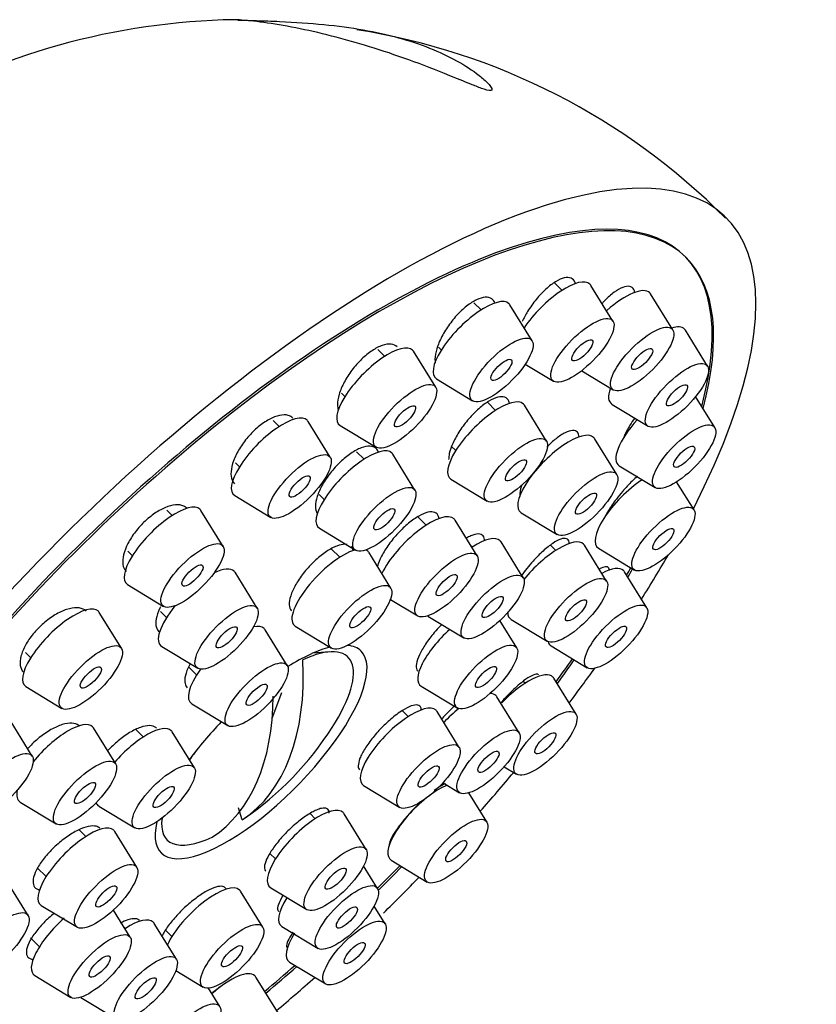
# Model space of a CAD drawing. Units: millimetres. Extents: x -284 to 1102, y -370 to 1165.
# Drawn here: x 1073 to 1102, y 81 to 116 of the extents above; entities that cross this region are included whole.
import ezdxf

# ---------------------------------------------------------------- set-up
doc = ezdxf.new("R2010")
doc.units = ezdxf.units.MM
for name, color, linetype in [('16184', 7, 'Continuous'), ('16425', 7, 'Continuous'), ('4480', 7, 'Continuous'), ('8033', 7, 'Continuous'), ('Défaut', 7, 'Continuous')]:
    doc.layers.add(name, color=color, linetype=linetype)

# ---------------------------------------------------------------- blocks, each defined once
blk = doc.blocks.new('SE1')
at = {"layer": '16184', "color": 7, "linetype": 'Continuous'}
for p, q in [((1092.552, 106.162), (1092.282, 106.43)), ((1094.354, 105.073), (1093.57, 106.341)), ((1096.471, 104.766), (1095.686, 106.035)), ((1089.691, 105.471), (1089.433, 105.727)), ((1091.493, 104.382), (1090.708, 105.65)), ((1097.699, 103.483), (1096.914, 104.752)), ((1088.182, 104.15), (1088.283, 104.051)), ((1086.28, 103.83), (1086.04, 104.067)), ((1088.082, 102.74), (1087.298, 104.009)), ((1091.252, 103.554), (1092.249, 102.949)), ((1093.246, 103.322), (1094.366, 102.643)), ((1088.113, 103.031), (1089.388, 102.258)), ((1084.754, 102.526), (1084.872, 102.409)), ((1097.954, 101.311), (1097.276, 102.408)), ((1090.201, 101.921), (1089.914, 102.206)), ((1092.003, 100.832), (1091.219, 102.1)), ((1094.319, 102.133), (1095.594, 101.36)), ((1082.552, 101.35), (1082.335, 101.565)), ((1084.354, 100.26), (1083.57, 101.529)), ((1084.702, 101.39), (1085.978, 100.617)), ((1088.635, 100.658), (1088.793, 100.501)), ((1094.485, 99.653), (1093.701, 100.921)), ((1085.548, 100.191), (1085.283, 100.453)), ((1087.35, 99.101), (1086.565, 100.37)), ((1081.004, 100.068), (1081.144, 99.929)), ((1094.575, 99.961), (1095.85, 99.188)), ((1088.623, 99.482), (1089.899, 98.709)), ((1097.22, 98.398), (1096.606, 99.39)), ((1080.974, 98.91), (1082.25, 98.137)), ((1083.96, 98.948), (1084.14, 98.77)), ((1078.761, 98.2), (1078.569, 98.391)), ((1080.563, 97.111), (1079.779, 98.379)), ((1091.105, 98.302), (1092.38, 97.529)), ((1087.749, 97.862), (1087.432, 98.177)), ((1089.551, 96.772), (1088.767, 98.041)), ((1083.97, 97.751), (1085.245, 96.978)), ((1089.379, 97.087), (1089.321, 97.144)), ((1091.181, 95.998), (1090.396, 97.266)), ((1092.328, 96.969), (1092.142, 97.153)), ((1094.13, 95.879), (1093.345, 97.148)), ((1077.189, 96.943), (1077.354, 96.78)), ((1084.694, 96.726), (1084.39, 97.028)), ((1086.496, 95.636), (1085.712, 96.905)), ((1093.84, 97.047), (1095.116, 96.274)), ((1081.771, 94.924), (1080.987, 96.193)), ((1095.546, 94.942), (1094.762, 96.21)), ((1077.184, 95.76), (1078.459, 94.987)), ((1086.48, 95.235), (1087.447, 94.649)), ((1076.968, 93.506), (1076.184, 94.775)), ((1078.349, 94.804), (1078.561, 94.593)), ((1087.801, 94.648), (1089.076, 93.875)), ((1090.948, 93.521), (1090.352, 94.485)), ((1090.75, 94.529), (1092.025, 93.756)), ((1082.834, 92.894), (1082.05, 94.162)), ((1083.116, 94.286), (1084.392, 93.513)), ((1073.568, 93.364), (1073.758, 93.175)), ((1078.391, 93.574), (1079.667, 92.801)), ((1092.166, 93.591), (1093.442, 92.818)), ((1079.35, 92.834), (1079.624, 92.563)), ((1091.245, 92.268), (1091.176, 92.336)), ((1093.047, 91.179), (1092.262, 92.447)), ((1073.588, 92.156), (1074.864, 91.383)), ((1087.568, 92.171), (1088.843, 91.397)), ((1091.033, 90.523), (1090.249, 91.792)), ((1079.454, 91.544), (1080.729, 90.771)), ((1087.113, 91.094), (1086.904, 91.301)), ((1088.915, 90.004), (1088.13, 91.273)), ((1073.813, 89.693), (1073.029, 90.961)), ((1076.763, 89.42), (1075.978, 90.689)), ((1077.744, 90.37), (1077.48, 90.632)), ((1079.546, 89.28), (1078.761, 90.549)), ((1090.504, 89.321), (1090.942, 89.055)), ((1085.535, 88.654), (1086.81, 87.881)), ((1088.344, 88.754), (1088.929, 88.4)), ((1089.892, 87.365), (1089.255, 88.395)), ((1073.383, 88.07), (1074.658, 87.297)), ((1076.166, 87.93), (1077.441, 87.157)), ((1083.824, 87.48), (1083.64, 87.663)), ((1085.626, 86.391), (1084.842, 87.659)), ((1075.711, 86.854), (1075.463, 87.099)), ((1077.513, 85.764), (1076.728, 87.033)), ((1082.218, 86.256), (1082.416, 86.06)), ((1086.512, 86.015), (1087.787, 85.242)), ((1073.991, 85.742), (1074.303, 85.433)), ((1086.025, 85.019), (1085.533, 85.814)), ((1073.666, 84.064), (1072.881, 85.333)), ((1082.246, 85.041), (1083.522, 84.268)), ((1081.964, 83.649), (1081.18, 84.917)), ((1082.793, 84.709), (1082.815, 84.688)), ((1074.133, 84.414), (1075.408, 83.641)), ((1086.296, 83.761), (1085.905, 84.392)), ((1077.28, 83.287), (1076.683, 84.251)), ((1077.107, 83.602), (1077.049, 83.659)), ((1078.909, 82.513), (1078.124, 83.781)), ((1082.645, 83.669), (1083.92, 82.896)), ((1073.75, 83.273), (1074.07, 82.956)), ((1078.53, 83.539), (1078.754, 83.318)), ((1082.916, 82.41), (1084.192, 81.637)), ((1073.9, 81.937), (1075.175, 81.164)), ((1078.893, 82.112), (1079.86, 81.525)), ((1082.505, 80.611), (1081.721, 81.88)), ((1080.446, 80.842), (1080.044, 81.492)), ((1075.529, 81.162), (1076.804, 80.389))]:
    blk.add_line(p, q, dxfattribs=at)
for centre, start_param, end_param in [((1092.234, 105.07), 0, 2.068971), ((1092.234, 105.07), 6.199501, 6.283185), ((1094.35, 104.763), 0, 1.387446), ((1089.372, 104.379), 0, 3.225277), ((1094.35, 104.763), 6.199501, 6.283185), ((1089.372, 104.379), 6.199501, 6.283185), ((1095.578, 103.48), 0, 0.567821), ((1095.578, 103.48), 6.199501, 6.283185), ((1085.962, 102.737), 0, 3.225277), ((1085.962, 102.737), 6.199501, 6.283185), ((1095.578, 103.48), 2.494692, 3.225277), ((1089.883, 100.829), 0, 3.225277), ((1089.883, 100.829), 6.199501, 6.283185), ((1082.234, 100.257), 0, 3.225277), ((1082.234, 100.257), 6.199501, 6.283185), ((1095.834, 101.308), 1.698771, 3.225277), ((1092.364, 99.65), 0, 3.225277), ((1092.364, 99.65), 6.199501, 6.283185), ((1085.229, 99.098), 0, 3.225277), ((1085.229, 99.098), 6.199501, 6.283185), ((1095.1, 98.395), 1.022057, 3.225277), ((1078.443, 97.108), 0, 3.225277), ((1078.443, 97.108), 6.199501, 6.283185), ((1087.431, 96.769), 0, 2.366963), ((1087.431, 96.769), 6.199501, 6.283185), ((1089.06, 95.995), 0, 0.999717), ((1089.06, 95.995), 6.199501, 6.283185), ((1092.009, 95.876), 0, 1.854945), ((1092.009, 95.876), 6.199501, 6.283185), ((1084.376, 95.633), 0.564203, 3.225277), ((1084.376, 95.633), 0, 0.108658), ((1084.376, 95.633), 6.199501, 6.283185), ((1079.651, 94.921), 0, 0.788045), ((1079.651, 94.921), 6.199501, 6.283185), ((1093.426, 94.939), 0, 0.83641), ((1093.426, 94.939), 6.199501, 6.283185), ((1074.848, 93.503), 0, 3.225277), ((1074.848, 93.503), 6.199501, 6.283185), ((1079.651, 94.921), 1.841714, 3.225277), ((1092.009, 95.876), 2.824337, 3.225277), ((1080.713, 92.891), 0, 0.505018), ((1080.713, 92.891), 6.199501, 6.283185), ((1088.827, 93.518), 1.411508, 3.225277), ((1093.426, 94.939), 2.943944, 3.225277), ((1080.713, 92.891), 1.991303, 3.225277), ((1090.926, 91.176), 0, 1.608232), ((1090.926, 91.176), 6.199501, 6.283185), ((1088.913, 90.52), 0, 0.313339), ((1088.913, 90.52), 6.199501, 6.283185), ((1086.794, 90.001), 0, 3.225277), ((1086.794, 90.001), 6.199501, 6.283185), ((1088.913, 90.52), 1.242432, 1.637083), ((1074.642, 89.418), 0, 1.846458), ((1074.642, 89.418), 6.199501, 6.283185), ((1077.425, 89.278), 0, 1.761166), ((1077.425, 89.278), 6.199501, 6.283185), ((1074.642, 89.418), 2.638244, 3.225277), ((1087.771, 87.362), 0.685994, 1.173882), ((1087.771, 87.362), 1.242867, 3.225277), ((1077.425, 89.278), 2.99853, 3.225277), ((1083.506, 86.388), 0, 3.225277), ((1083.506, 86.388), 6.199501, 6.283185), ((1075.392, 85.761), 0, 3.225277), ((1075.392, 85.761), 6.199501, 6.283185), ((1079.844, 83.646), 0, 2.366963), ((1079.844, 83.646), 6.199501, 6.283185), ((1083.904, 85.016), 2.141876, 3.225277), ((1075.159, 83.284), 1.391682, 3.225277), ((1076.788, 82.51), 0, 0.999717), ((1076.788, 82.51), 6.199501, 6.283185), ((1084.176, 83.758), 2.141876, 3.225277), ((1078.326, 80.839), 0.782618, 0.823106), ((1080.385, 80.608), 0, 1.389947), ((1080.385, 80.608), 6.199501, 6.283185)]:
    blk.add_ellipse(centre, major_axis=(1.302, 1.314), ratio=0.348738, start_param=start_param, end_param=end_param, dxfattribs=at)
for centre, major_axis in [((1093.271, 104.042), (1.056, 1.065)), ((1095.387, 103.735), (1.056, 1.065)), ((1090.409, 103.351), (1.056, 1.065)), ((1093.271, 104.042), (0.352, 0.355)), ((1095.387, 103.735), (0.352, 0.355)), ((1090.409, 103.351), (0.352, 0.355)), ((1096.616, 102.452), (1.056, 1.065)), ((1086.999, 101.709), (1.056, 1.065)), ((1096.616, 102.452), (0.352, 0.355)), ((1086.999, 101.709), (0.352, 0.355)), ((1096.871, 100.28), (1.056, 1.065)), ((1090.92, 99.801), (1.056, 1.065)), ((1096.871, 100.28), (0.352, 0.355)), ((1083.271, 99.229), (1.056, 1.065)), ((1090.92, 99.801), (0.352, 0.355)), ((1083.271, 99.229), (0.352, 0.355)), ((1093.402, 98.622), (1.056, 1.065)), ((1086.266, 98.07), (1.056, 1.065)), ((1093.402, 98.622), (0.352, 0.355)), ((1096.137, 97.367), (1.056, 1.065)), ((1086.266, 98.07), (0.352, 0.355)), ((1096.137, 97.367), (0.352, 0.355)), ((1079.48, 96.08), (1.056, 1.065)), ((1088.468, 95.741), (1.056, 1.065)), ((1079.48, 96.08), (0.352, 0.355)), ((1088.468, 95.741), (0.352, 0.355)), ((1090.097, 94.967), (1.056, 1.065)), ((1093.047, 94.848), (1.056, 1.065)), ((1085.413, 94.605), (1.056, 1.065)), ((1080.688, 93.894), (1.056, 1.065)), ((1090.097, 94.967), (0.352, 0.355)), ((1093.047, 94.848), (0.352, 0.355)), ((1094.463, 93.911), (1.056, 1.065)), ((1085.413, 94.605), (0.352, 0.355)), ((1080.688, 93.894), (0.352, 0.355)), ((1094.463, 93.911), (0.352, 0.355)), ((1075.885, 92.475), (1.056, 1.065)), ((1089.864, 92.49), (1.056, 1.065)), ((1081.751, 91.863), (1.056, 1.065)), ((1075.885, 92.475), (0.352, 0.355)), ((1089.864, 92.49), (0.352, 0.355)), ((1081.751, 91.863), (0.352, 0.355)), ((1091.963, 90.148), (1.056, 1.065)), ((1089.95, 89.492), (1.056, 1.065)), ((1091.963, 90.148), (0.352, 0.355)), ((1087.831, 88.973), (1.056, 1.065)), ((1072.73, 88.662), (1.056, 1.065)), ((1089.95, 89.492), (0.352, 0.355)), ((1075.679, 88.39), (1.056, 1.065)), ((1078.462, 88.25), (1.056, 1.065)), ((1087.831, 88.973), (0.352, 0.355)), ((1075.679, 88.39), (0.352, 0.355)), ((1078.462, 88.25), (0.352, 0.355)), ((1088.808, 86.334), (1.056, 1.065)), ((1088.808, 86.334), (0.352, 0.355)), ((1084.543, 85.36), (1.056, 1.065)), ((1076.429, 84.733), (1.056, 1.065)), ((1084.543, 85.36), (0.352, 0.355)), ((1076.429, 84.733), (0.352, 0.355)), ((1084.941, 83.988), (1.056, 1.065)), ((1072.583, 83.033), (1.056, 1.065)), ((1084.941, 83.988), (0.352, 0.355)), ((1085.213, 82.73), (1.056, 1.065)), ((1080.881, 82.618), (1.056, 1.065)), ((1076.196, 82.256), (1.056, 1.065)), ((1080.881, 82.618), (0.352, 0.355)), ((1085.213, 82.73), (0.352, 0.355)), ((1076.196, 82.256), (0.352, 0.355)), ((1077.826, 81.482), (1.056, 1.065)), ((1077.826, 81.482), (0.352, 0.355)), ((1079.363, 79.811), (1.056, 1.065))]:
    blk.add_ellipse(centre, major_axis=major_axis, ratio=0.348738, dxfattribs=at)
at = {"layer": '16425', "color": 7, "linetype": 'Continuous'}
for centre, major_axis, start_param, end_param in [((1080.698, 91.039), (-16.191, -16.336), 2.595059, 6.283185), ((1080.698, 91.039), (-16.191, -16.336), -4.082895, -4.067103), ((1081.906, 89.842), (3.536, 3.568), 2.615241, 6.283185), ((1081.906, 89.842), (3.536, 3.568), 0.526665, 0.977514), ((1081.906, 89.842), (3.536, 3.568), 0, 0.276966), ((1080.698, 91.039), (-16.191, -16.336), -4.3053, -4.258102), ((1081.906, 89.842), (3.536, 3.568), 1.616781, 1.976154), ((1080.698, 91.039), (-16.191, -16.336), 1.547958, 1.59728), ((1080.698, 91.039), (-16.191, -16.336), 1.310313, 1.373214)]:
    blk.add_ellipse(centre, major_axis=major_axis, ratio=0.348738, start_param=start_param, end_param=end_param, dxfattribs=at)
for points, knots in [([(1093.025, 106.398), (1093.021, 106.412), (1093.017, 106.425), (1093.012, 106.437), (1092.984, 106.512), (1092.935, 106.566), (1092.87, 106.594), (1092.806, 106.622), (1092.725, 106.625), (1092.632, 106.604), (1092.54, 106.583), (1092.435, 106.537), (1092.325, 106.471), (1092.215, 106.403), (1092.098, 106.313), (1091.982, 106.208), (1091.866, 106.102), (1091.749, 105.977), (1091.64, 105.844), (1091.53, 105.709), (1091.425, 105.563), (1091.335, 105.416), (1091.263, 105.3), (1091.198, 105.18), (1091.144, 105.065)], [0.5276338, 0.5276338, 0.5276338, 0.5276338, 0.5364989, 0.5364989, 0.5364989, 0.5901744, 0.5901744, 0.5901744, 0.6432928, 0.6432928, 0.6432928, 0.6961205, 0.6961205, 0.6961205, 0.7490465, 0.7490465, 0.7490465, 0.8024111, 0.8024111, 0.8024111, 0.8563634, 0.8563634, 0.8563634, 0.8991783, 0.8991783, 0.8991783, 0.8991783]), ([(1095.126, 106.088), (1095.119, 106.128), (1095.108, 106.163), (1095.092, 106.193), (1095.059, 106.253), (1095.007, 106.291), (1094.941, 106.304), (1094.875, 106.316), (1094.792, 106.304), (1094.699, 106.269), (1094.607, 106.234), (1094.502, 106.174), (1094.394, 106.094), (1094.285, 106.014), (1094.169, 105.912), (1094.056, 105.797), (1094.027, 105.766), (1093.997, 105.735), (1093.967, 105.703)], [0.5641802, 0.5641802, 0.5641802, 0.5641802, 0.5901744, 0.5901744, 0.5901744, 0.6432928, 0.6432928, 0.6432928, 0.6961205, 0.6961205, 0.6961205, 0.7490465, 0.7490465, 0.7490465, 0.8024111, 0.8024111, 0.8024111, 0.8164024, 0.8164024, 0.8164024, 0.8164024]), ([(1090.179, 105.716), (1090.154, 105.778), (1090.117, 105.828), (1090.068, 105.863), (1090.007, 105.906), (1089.927, 105.925), (1089.835, 105.919), (1089.743, 105.914), (1089.637, 105.883), (1089.525, 105.829), (1089.414, 105.776), (1089.294, 105.699), (1089.175, 105.604), (1089.055, 105.51), (1088.934, 105.395), (1088.82, 105.27), (1088.705, 105.144), (1088.595, 105.004), (1088.499, 104.861), (1088.401, 104.717), (1088.315, 104.566), (1088.247, 104.421), (1088.178, 104.275), (1088.126, 104.13), (1088.094, 103.999), (1088.062, 103.868), (1088.051, 103.747), (1088.061, 103.646), (1088.062, 103.632), (1088.064, 103.617), (1088.066, 103.603)], [0.4939105, 0.4939105, 0.4939105, 0.4939105, 0.5364989, 0.5364989, 0.5364989, 0.5901744, 0.5901744, 0.5901744, 0.6432928, 0.6432928, 0.6432928, 0.6961205, 0.6961205, 0.6961205, 0.7490465, 0.7490465, 0.7490465, 0.8024111, 0.8024111, 0.8024111, 0.8563634, 0.8563634, 0.8563634, 0.9107967, 0.9107967, 0.9107967, 0.9653894, 0.9653894, 0.9653894, 0.9732609, 0.9732609, 0.9732609, 0.9732609]), ([(1086.723, 104.163), (1086.667, 104.218), (1086.592, 104.252), (1086.503, 104.261), (1086.413, 104.271), (1086.306, 104.255), (1086.192, 104.216), (1086.079, 104.177), (1085.956, 104.113), (1085.832, 104.031), (1085.709, 103.949), (1085.582, 103.845), (1085.462, 103.73), (1085.342, 103.613), (1085.226, 103.482), (1085.122, 103.345), (1085.018, 103.207), (1084.924, 103.06), (1084.847, 102.916), (1084.77, 102.771), (1084.709, 102.625), (1084.669, 102.491), (1084.628, 102.355), (1084.608, 102.226), (1084.609, 102.116), (1084.61, 102.049), (1084.619, 101.987), (1084.636, 101.933)], [0.4835779, 0.4835779, 0.4835779, 0.4835779, 0.5364989, 0.5364989, 0.5364989, 0.5901744, 0.5901744, 0.5901744, 0.6432928, 0.6432928, 0.6432928, 0.6961205, 0.6961205, 0.6961205, 0.7490465, 0.7490465, 0.7490465, 0.8024111, 0.8024111, 0.8024111, 0.8563634, 0.8563634, 0.8563634, 0.9107967, 0.9107967, 0.9107967, 0.944048, 0.944048, 0.944048, 0.944048]), ([(1090.688, 102.166), (1090.683, 102.194), (1090.676, 102.219), (1090.666, 102.242), (1090.638, 102.311), (1090.589, 102.36), (1090.524, 102.384), (1090.458, 102.408), (1090.375, 102.408), (1090.28, 102.384), (1090.185, 102.36), (1090.077, 102.312), (1089.963, 102.244), (1089.85, 102.176), (1089.728, 102.085), (1089.608, 101.98), (1089.488, 101.874), (1089.367, 101.751), (1089.254, 101.62), (1089.14, 101.488), (1089.032, 101.346), (1088.939, 101.203), (1088.845, 101.061), (1088.763, 100.915), (1088.7, 100.777), (1088.636, 100.64), (1088.59, 100.507), (1088.565, 100.39), (1088.549, 100.317), (1088.541, 100.248), (1088.541, 100.187)], [0.5189314, 0.5189314, 0.5189314, 0.5189314, 0.5367696, 0.5367696, 0.5367696, 0.5904405, 0.5904405, 0.5904405, 0.6438348, 0.6438348, 0.6438348, 0.6970924, 0.6970924, 0.6970924, 0.7504141, 0.7504141, 0.7504141, 0.8039699, 0.8039699, 0.8039699, 0.8578248, 0.8578248, 0.8578248, 0.9119098, 0.9119098, 0.9119098, 0.9660538, 0.9660538, 0.9660538, 1, 1, 1, 1]), ([(1083.031, 101.648), (1082.986, 101.692), (1082.93, 101.724), (1082.865, 101.743), (1082.779, 101.767), (1082.674, 101.767), (1082.559, 101.742), (1082.445, 101.718), (1082.319, 101.669), (1082.191, 101.599), (1082.064, 101.53), (1081.931, 101.438), (1081.804, 101.332), (1081.678, 101.227), (1081.554, 101.104), (1081.442, 100.974), (1081.33, 100.844), (1081.226, 100.703), (1081.141, 100.562), (1081.055, 100.421), (1080.984, 100.277), (1080.934, 100.141), (1080.883, 100.004), (1080.853, 99.872), (1080.844, 99.755), (1080.836, 99.638), (1080.85, 99.534), (1080.886, 99.451), (1080.906, 99.403), (1080.934, 99.362), (1080.968, 99.328)], [0.4416759, 0.4416759, 0.4416759, 0.4416759, 0.4822514, 0.4822514, 0.4822514, 0.5364989, 0.5364989, 0.5364989, 0.5901744, 0.5901744, 0.5901744, 0.6432928, 0.6432928, 0.6432928, 0.6961205, 0.6961205, 0.6961205, 0.7490465, 0.7490465, 0.7490465, 0.8024111, 0.8024111, 0.8024111, 0.8563634, 0.8563634, 0.8563634, 0.9107967, 0.9107967, 0.9107967, 0.9419688, 0.9419688, 0.9419688, 0.9419688]), ([(1093.155, 100.976), (1093.151, 101.05), (1093.131, 101.109), (1093.096, 101.148), (1093.057, 101.191), (1092.998, 101.212), (1092.925, 101.209), (1092.852, 101.206), (1092.763, 101.178), (1092.664, 101.129), (1092.565, 101.08), (1092.453, 101.007), (1092.339, 100.917), (1092.234, 100.833), (1092.123, 100.733), (1092.015, 100.623)], [0.5952497, 0.5952497, 0.5952497, 0.5952497, 0.6438348, 0.6438348, 0.6438348, 0.6970924, 0.6970924, 0.6970924, 0.7504141, 0.7504141, 0.7504141, 0.8039699, 0.8039699, 0.8039699, 0.8536245, 0.8536245, 0.8536245, 0.8536245]), ([(1086.054, 100.445), (1086.035, 100.495), (1086.008, 100.537), (1085.973, 100.569), (1085.918, 100.62), (1085.843, 100.648), (1085.753, 100.651), (1085.664, 100.655), (1085.558, 100.634), (1085.444, 100.591), (1085.331, 100.548), (1085.207, 100.481), (1085.082, 100.396), (1084.957, 100.312), (1084.829, 100.207), (1084.707, 100.091), (1084.584, 99.974), (1084.465, 99.843), (1084.359, 99.707), (1084.253, 99.571), (1084.156, 99.428), (1084.078, 99.288), (1083.999, 99.148), (1083.936, 99.008), (1083.894, 98.879), (1083.852, 98.75), (1083.829, 98.63), (1083.829, 98.528), (1083.829, 98.426), (1083.851, 98.339), (1083.893, 98.275)], [0.4481675, 0.4481675, 0.4481675, 0.4481675, 0.4828082, 0.4828082, 0.4828082, 0.5367696, 0.5367696, 0.5367696, 0.5904405, 0.5904405, 0.5904405, 0.6438348, 0.6438348, 0.6438348, 0.6970924, 0.6970924, 0.6970924, 0.7504141, 0.7504141, 0.7504141, 0.8039699, 0.8039699, 0.8039699, 0.8578248, 0.8578248, 0.8578248, 0.9119098, 0.9119098, 0.9119098, 0.9660538, 0.9660538, 0.9660538, 0.9660538]), ([(1095.215, 99.589), (1095.156, 99.538), (1095.094, 99.482), (1095.031, 99.422), (1094.918, 99.312), (1094.8, 99.185), (1094.687, 99.051), (1094.615, 98.966), (1094.543, 98.876), (1094.475, 98.786)], [0.8806512, 0.8806512, 0.8806512, 0.8806512, 0.9107967, 0.9107967, 0.9107967, 0.9653894, 0.9653894, 0.9653894, 1, 1, 1, 1]), ([(1091.125, 99.29), (1091.107, 99.239), (1091.093, 99.191), (1091.082, 99.145), (1091.055, 99.039), (1091.048, 98.945), (1091.06, 98.873)], [0.03113766, 0.03113766, 0.03113766, 0.03113766, 0.05349156, 0.05349156, 0.05349156, 0.10613256, 0.10613256, 0.10613256, 0.10613256]), ([(1079.279, 98.461), (1079.247, 98.492), (1079.211, 98.517), (1079.17, 98.536), (1079.089, 98.574), (1078.988, 98.588), (1078.875, 98.578), (1078.763, 98.568), (1078.636, 98.533), (1078.505, 98.477), (1078.375, 98.421), (1078.237, 98.342), (1078.103, 98.247), (1077.97, 98.153), (1077.838, 98.039), (1077.716, 97.917), (1077.596, 97.795), (1077.483, 97.661), (1077.387, 97.525), (1077.29, 97.389), (1077.208, 97.248), (1077.148, 97.113), (1077.086, 96.977), (1077.044, 96.844), (1077.025, 96.725), (1077.006, 96.604), (1077.009, 96.493), (1077.034, 96.402), (1077.055, 96.328), (1077.091, 96.265), (1077.14, 96.217)], [0.399921, 0.399921, 0.399921, 0.399921, 0.4276793, 0.4276793, 0.4276793, 0.4822514, 0.4822514, 0.4822514, 0.5364989, 0.5364989, 0.5364989, 0.5901744, 0.5901744, 0.5901744, 0.6432928, 0.6432928, 0.6432928, 0.6961205, 0.6961205, 0.6961205, 0.7490465, 0.7490465, 0.7490465, 0.8024111, 0.8024111, 0.8024111, 0.8563634, 0.8563634, 0.8563634, 0.9001895, 0.9001895, 0.9001895, 0.9001895]), ([(1094.475, 98.786), (1094.371, 98.648), (1094.273, 98.504), (1094.189, 98.368), (1094.145, 98.297), (1094.105, 98.228), (1094.069, 98.161)], [0, 0, 0, 0, 0.05331089, 0.05331089, 0.05331089, 0.0806998, 0.0806998, 0.0806998, 0.0806998]), ([(1088.202, 98.089), (1088.198, 98.119), (1088.192, 98.147), (1088.183, 98.171), (1088.159, 98.239), (1088.113, 98.287), (1088.049, 98.311), (1087.986, 98.336), (1087.903, 98.337), (1087.809, 98.315), (1087.714, 98.293), (1087.604, 98.247), (1087.488, 98.182), (1087.372, 98.116), (1087.247, 98.029), (1087.124, 97.928), (1087, 97.826), (1086.874, 97.707), (1086.756, 97.58), (1086.638, 97.454), (1086.525, 97.316), (1086.426, 97.179), (1086.327, 97.041), (1086.239, 96.901), (1086.17, 96.768), (1086.103, 96.638), (1086.052, 96.513), (1086.021, 96.402)], [0.5174327, 0.5174327, 0.5174327, 0.5174327, 0.5369572, 0.5369572, 0.5369572, 0.5906558, 0.5906558, 0.5906558, 0.6442529, 0.6442529, 0.6442529, 0.6977976, 0.6977976, 0.6977976, 0.751364, 0.751364, 0.751364, 0.8050155, 0.8050155, 0.8050155, 0.8587751, 0.8587751, 0.8587751, 0.9126148, 0.9126148, 0.9126148, 0.965439, 0.965439, 0.965439, 0.965439]), ([(1089.818, 97.305), (1089.816, 97.38), (1089.797, 97.44), (1089.762, 97.481), (1089.723, 97.526), (1089.664, 97.55), (1089.59, 97.55), (1089.515, 97.55), (1089.423, 97.526), (1089.32, 97.481), (1089.274, 97.461), (1089.225, 97.436), (1089.175, 97.406)], [0.5954471, 0.5954471, 0.5954471, 0.5954471, 0.6442529, 0.6442529, 0.6442529, 0.6977976, 0.6977976, 0.6977976, 0.751364, 0.751364, 0.751364, 0.7755564, 0.7755564, 0.7755564, 0.7755564]), ([(1084.948, 97.178), (1084.927, 97.181), (1084.906, 97.184), (1084.883, 97.184), (1084.797, 97.187), (1084.694, 97.166), (1084.582, 97.123), (1084.47, 97.08), (1084.347, 97.014), (1084.221, 96.93), (1084.095, 96.847), (1083.965, 96.744), (1083.84, 96.63), (1083.715, 96.516), (1083.592, 96.387), (1083.482, 96.255), (1083.371, 96.122), (1083.269, 95.982), (1083.186, 95.847), (1083.102, 95.711), (1083.033, 95.575), (1082.986, 95.452), (1082.938, 95.328), (1082.91, 95.212), (1082.904, 95.115), (1082.898, 95.017), (1082.914, 94.934), (1082.951, 94.874), (1082.962, 94.856), (1082.974, 94.84), (1082.988, 94.826)], [0.5227353, 0.5227353, 0.5227353, 0.5227353, 0.5369572, 0.5369572, 0.5369572, 0.5906558, 0.5906558, 0.5906558, 0.6442529, 0.6442529, 0.6442529, 0.6977976, 0.6977976, 0.6977976, 0.751364, 0.751364, 0.751364, 0.8050155, 0.8050155, 0.8050155, 0.8587751, 0.8587751, 0.8587751, 0.9126148, 0.9126148, 0.9126148, 0.9664711, 0.9664711, 0.9664711, 0.982106, 0.982106, 0.982106, 0.982106]), ([(1092.804, 97.208), (1092.804, 97.227), (1092.802, 97.246), (1092.799, 97.263), (1092.788, 97.324), (1092.756, 97.365), (1092.707, 97.383), (1092.657, 97.4), (1092.589, 97.395), (1092.507, 97.367), (1092.425, 97.339), (1092.327, 97.287), (1092.222, 97.216), (1092.116, 97.145), (1091.999, 97.052), (1091.881, 96.946), (1091.763, 96.84), (1091.641, 96.716), (1091.525, 96.587), (1091.452, 96.505), (1091.379, 96.419), (1091.311, 96.332)], [0.6825479, 0.6825479, 0.6825479, 0.6825479, 0.6970924, 0.6970924, 0.6970924, 0.7504141, 0.7504141, 0.7504141, 0.8039699, 0.8039699, 0.8039699, 0.8578248, 0.8578248, 0.8578248, 0.9119098, 0.9119098, 0.9119098, 0.9660538, 0.9660538, 0.9660538, 1, 1, 1, 1]), ([(1094.221, 96.259), (1094.221, 96.277), (1094.22, 96.293), (1094.217, 96.307), (1094.206, 96.357), (1094.175, 96.385), (1094.128, 96.39), (1094.079, 96.395), (1094.012, 96.377), (1093.932, 96.337), (1093.915, 96.328), (1093.897, 96.318), (1093.878, 96.308)], [0.7337107, 0.7337107, 0.7337107, 0.7337107, 0.7490465, 0.7490465, 0.7490465, 0.8024111, 0.8024111, 0.8024111, 0.8563634, 0.8563634, 0.8563634, 0.867973, 0.867973, 0.867973, 0.867973]), ([(1075.723, 94.818), (1075.706, 94.835), (1075.688, 94.85), (1075.668, 94.863), (1075.596, 94.911), (1075.502, 94.938), (1075.394, 94.941), (1075.286, 94.944), (1075.161, 94.923), (1075.029, 94.88), (1074.898, 94.838), (1074.757, 94.772), (1074.617, 94.688), (1074.479, 94.605), (1074.338, 94.502), (1074.207, 94.388), (1074.078, 94.276), (1073.954, 94.149), (1073.847, 94.018), (1073.74, 93.888), (1073.646, 93.751), (1073.573, 93.619), (1073.5, 93.486), (1073.446, 93.353), (1073.414, 93.232), (1073.383, 93.11), (1073.374, 92.996), (1073.388, 92.9), (1073.402, 92.802), (1073.44, 92.72), (1073.498, 92.659), (1073.5, 92.657), (1073.502, 92.655), (1073.504, 92.653)], [0.358148, 0.358148, 0.358148, 0.358148, 0.3731719, 0.3731719, 0.3731719, 0.4276793, 0.4276793, 0.4276793, 0.4822514, 0.4822514, 0.4822514, 0.5364989, 0.5364989, 0.5364989, 0.5901744, 0.5901744, 0.5901744, 0.6432928, 0.6432928, 0.6432928, 0.6961205, 0.6961205, 0.6961205, 0.7490465, 0.7490465, 0.7490465, 0.8024111, 0.8024111, 0.8024111, 0.8563634, 0.8563634, 0.8563634, 0.8581256, 0.8581256, 0.8581256, 0.8581256]), ([(1078.348, 94.973), (1078.339, 94.955), (1078.331, 94.937), (1078.322, 94.92), (1078.26, 94.788), (1078.217, 94.659), (1078.197, 94.546), (1078.177, 94.431), (1078.179, 94.328), (1078.203, 94.245), (1078.221, 94.184), (1078.25, 94.133), (1078.291, 94.093)], [0.7432914, 0.7432914, 0.7432914, 0.7432914, 0.7504141, 0.7504141, 0.7504141, 0.8039699, 0.8039699, 0.8039699, 0.8578248, 0.8578248, 0.8578248, 0.8970829, 0.8970829, 0.8970829, 0.8970829]), ([(1088.032, 94.06), (1087.92, 93.929), (1087.816, 93.791), (1087.728, 93.658), (1087.639, 93.526), (1087.565, 93.396), (1087.51, 93.278), (1087.455, 93.16), (1087.418, 93.052), (1087.403, 92.961), (1087.387, 92.871), (1087.393, 92.797), (1087.418, 92.745), (1087.427, 92.728), (1087.437, 92.713), (1087.45, 92.701)], [0, 0, 0, 0, 0.0536324, 0.0536324, 0.0536324, 0.1072684, 0.1072684, 0.1072684, 0.1608553, 0.1608553, 0.1608553, 0.2144205, 0.2144205, 0.2144205, 0.2318071, 0.2318071, 0.2318071, 0.2318071]), ([(1088.296, 94.35), (1088.281, 94.335), (1088.266, 94.319), (1088.251, 94.304), (1088.176, 94.226), (1088.102, 94.144), (1088.032, 94.06)], [0.95979242, 0.95979242, 0.95979242, 0.95979242, 0.96647111, 0.96647111, 0.96647111, 1, 1, 1, 1]), ([(1079.396, 92.96), (1079.387, 92.943), (1079.378, 92.927), (1079.37, 92.91), (1079.303, 92.781), (1079.255, 92.657), (1079.23, 92.546), (1079.204, 92.436), (1079.201, 92.337), (1079.219, 92.258), (1079.233, 92.199), (1079.259, 92.15), (1079.297, 92.113)], [0.7445689, 0.7445689, 0.7445689, 0.7445689, 0.751364, 0.751364, 0.751364, 0.8050155, 0.8050155, 0.8050155, 0.8587751, 0.8587751, 0.8587751, 0.8989208, 0.8989208, 0.8989208, 0.8989208]), ([(1091.724, 92.566), (1091.704, 92.586), (1091.673, 92.594), (1091.632, 92.589), (1091.577, 92.583), (1091.502, 92.553), (1091.414, 92.503), (1091.327, 92.453), (1091.223, 92.38), (1091.112, 92.291), (1091.042, 92.234), (1090.967, 92.169), (1090.891, 92.099)], [0.816185, 0.816185, 0.816185, 0.816185, 0.8563634, 0.8563634, 0.8563634, 0.9107967, 0.9107967, 0.9107967, 0.9653894, 0.9653894, 0.9653894, 1, 1, 1, 1]), ([(1090.891, 92.099), (1090.775, 91.993), (1090.654, 91.872), (1090.537, 91.745), (1090.484, 91.689), (1090.432, 91.631), (1090.381, 91.573)], [0, 0, 0, 0, 0.05331089, 0.05331089, 0.05331089, 0.07706075, 0.07706075, 0.07706075, 0.07706075]), ([(1087.574, 91.326), (1087.573, 91.37), (1087.563, 91.407), (1087.545, 91.435), (1087.517, 91.479), (1087.467, 91.502), (1087.4, 91.503), (1087.333, 91.504), (1087.246, 91.482), (1087.148, 91.44), (1087.049, 91.397), (1086.936, 91.332), (1086.817, 91.251), (1086.742, 91.2), (1086.665, 91.142), (1086.586, 91.078)], [0.7708198, 0.7708198, 0.7708198, 0.7708198, 0.8050155, 0.8050155, 0.8050155, 0.8587751, 0.8587751, 0.8587751, 0.9126148, 0.9126148, 0.9126148, 0.9664711, 0.9664711, 0.9664711, 1, 1, 1, 1]), ([(1088.794, 91.502), (1088.674, 91.397), (1088.549, 91.278), (1088.43, 91.153), (1088.384, 91.104), (1088.338, 91.055), (1088.293, 91.004)], [0, 0, 0, 0, 0.05349156, 0.05349156, 0.05349156, 0.07417222, 0.07417222, 0.07417222, 0.07417222]), ([(1086.586, 91.078), (1086.462, 90.978), (1086.334, 90.861), (1086.212, 90.739), (1086.09, 90.616), (1085.971, 90.484), (1085.866, 90.353), (1085.76, 90.222), (1085.664, 90.089), (1085.586, 89.965), (1085.508, 89.841), (1085.446, 89.723), (1085.405, 89.619), (1085.364, 89.515), (1085.343, 89.424), (1085.343, 89.353), (1085.343, 89.29), (1085.36, 89.241), (1085.392, 89.209)], [0, 0, 0, 0, 0.0536324, 0.0536324, 0.0536324, 0.1072684, 0.1072684, 0.1072684, 0.1608553, 0.1608553, 0.1608553, 0.2144205, 0.2144205, 0.2144205, 0.2680176, 0.2680176, 0.2680176, 0.3153641, 0.3153641, 0.3153641, 0.3153641]), ([(1075.478, 90.755), (1075.471, 90.763), (1075.463, 90.769), (1075.455, 90.776), (1075.395, 90.824), (1075.313, 90.852), (1075.215, 90.857), (1075.117, 90.863), (1075, 90.846), (1074.875, 90.807), (1074.75, 90.769), (1074.613, 90.708), (1074.474, 90.63), (1074.337, 90.552), (1074.194, 90.455), (1074.06, 90.347), (1073.925, 90.239), (1073.795, 90.117), (1073.679, 89.99), (1073.668, 89.979), (1073.658, 89.967), (1073.648, 89.956)], [0.3133948, 0.3133948, 0.3133948, 0.3133948, 0.3206489, 0.3206489, 0.3206489, 0.3745637, 0.3745637, 0.3745637, 0.4286754, 0.4286754, 0.4286754, 0.4828082, 0.4828082, 0.4828082, 0.5367696, 0.5367696, 0.5367696, 0.5904405, 0.5904405, 0.5904405, 0.5953, 0.5953, 0.5953, 0.5953]), ([(1078.205, 90.687), (1078.199, 90.693), (1078.193, 90.699), (1078.186, 90.704), (1078.132, 90.748), (1078.055, 90.772), (1077.963, 90.773), (1077.871, 90.774), (1077.76, 90.753), (1077.641, 90.711), (1077.521, 90.669), (1077.389, 90.605), (1077.256, 90.524), (1077.122, 90.444), (1076.984, 90.344), (1076.852, 90.234), (1076.721, 90.126), (1076.594, 90.004), (1076.479, 89.878)], [0.3153641, 0.3153641, 0.3153641, 0.3153641, 0.321691, 0.321691, 0.321691, 0.3754592, 0.3754592, 0.3754592, 0.4293004, 0.4293004, 0.4293004, 0.4831564, 0.4831564, 0.4831564, 0.5369572, 0.5369572, 0.5369572, 0.5900835, 0.5900835, 0.5900835, 0.5900835]), ([(1088.434, 88.715), (1088.377, 88.695), (1088.309, 88.661), (1088.232, 88.615), (1088.171, 88.577), (1088.103, 88.532), (1088.032, 88.479)], [0.92205216, 0.92205216, 0.92205216, 0.92205216, 0.96538941, 0.96538941, 0.96538941, 1, 1, 1, 1]), ([(1087.617, 88.133), (1087.516, 88.04), (1087.413, 87.939), (1087.314, 87.836), (1087.195, 87.712), (1087.078, 87.582), (1086.973, 87.456), (1086.869, 87.33), (1086.774, 87.206), (1086.696, 87.092), (1086.618, 86.979), (1086.554, 86.873), (1086.511, 86.784), (1086.467, 86.694), (1086.443, 86.619), (1086.439, 86.564), (1086.438, 86.554), (1086.438, 86.545), (1086.439, 86.536)], [0.0627371, 0.0627371, 0.0627371, 0.0627371, 0.1066454, 0.1066454, 0.1066454, 0.1596527, 0.1596527, 0.1596527, 0.2124979, 0.2124979, 0.2124979, 0.2655454, 0.2655454, 0.2655454, 0.3190752, 0.3190752, 0.3190752, 0.3287839, 0.3287839, 0.3287839, 0.3287839]), ([(1083.864, 87.788), (1083.762, 87.744), (1083.645, 87.679), (1083.523, 87.599), (1083.401, 87.518), (1083.27, 87.419), (1083.142, 87.31), (1083.014, 87.201), (1082.884, 87.079), (1082.765, 86.955), (1082.645, 86.83), (1082.531, 86.7), (1082.434, 86.573), (1082.336, 86.447), (1082.251, 86.322), (1082.185, 86.208), (1082.12, 86.095), (1082.073, 85.989), (1082.048, 85.901), (1082.022, 85.812), (1082.018, 85.739), (1082.036, 85.686), (1082.044, 85.663), (1082.055, 85.644), (1082.071, 85.628)], [0, 0, 0, 0, 0.0536324, 0.0536324, 0.0536324, 0.1072684, 0.1072684, 0.1072684, 0.1608553, 0.1608553, 0.1608553, 0.2144205, 0.2144205, 0.2144205, 0.2680176, 0.2680176, 0.2680176, 0.321691, 0.321691, 0.321691, 0.3754592, 0.3754592, 0.3754592, 0.3986403, 0.3986403, 0.3986403, 0.3986403]), ([(1084.317, 87.676), (1084.317, 87.684), (1084.317, 87.691), (1084.316, 87.699), (1084.312, 87.764), (1084.286, 87.811), (1084.239, 87.836), (1084.192, 87.861), (1084.124, 87.864), (1084.041, 87.847), (1083.988, 87.835), (1083.928, 87.816), (1083.864, 87.788)], [0.8525773, 0.8525773, 0.8525773, 0.8525773, 0.8587751, 0.8587751, 0.8587751, 0.9126148, 0.9126148, 0.9126148, 0.9664711, 0.9664711, 0.9664711, 1, 1, 1, 1]), ([(1076.198, 87.145), (1076.166, 87.177), (1076.124, 87.2), (1076.073, 87.212), (1075.999, 87.231), (1075.903, 87.229), (1075.795, 87.206), (1075.687, 87.183), (1075.563, 87.137), (1075.434, 87.074), (1075.304, 87.011), (1075.165, 86.928), (1075.028, 86.832), (1074.892, 86.736), (1074.754, 86.624), (1074.626, 86.506), (1074.498, 86.388), (1074.377, 86.261), (1074.272, 86.134), (1074.168, 86.007), (1074.077, 85.878), (1074.008, 85.757), (1073.938, 85.637), (1073.889, 85.521), (1073.862, 85.419), (1073.835, 85.318), (1073.832, 85.228), (1073.851, 85.157), (1073.87, 85.086), (1073.912, 85.032), (1073.975, 85), (1074.004, 84.985), (1074.037, 84.974), (1074.074, 84.968)], [0.2318071, 0.2318071, 0.2318071, 0.2318071, 0.2680176, 0.2680176, 0.2680176, 0.321691, 0.321691, 0.321691, 0.3754592, 0.3754592, 0.3754592, 0.4293004, 0.4293004, 0.4293004, 0.4831564, 0.4831564, 0.4831564, 0.5369572, 0.5369572, 0.5369572, 0.5906558, 0.5906558, 0.5906558, 0.6442529, 0.6442529, 0.6442529, 0.6977976, 0.6977976, 0.6977976, 0.751364, 0.751364, 0.751364, 0.7759699, 0.7759699, 0.7759699, 0.7759699]), ([(1080.593, 85.071), (1080.542, 85.095), (1080.469, 85.098), (1080.38, 85.079), (1080.291, 85.061), (1080.184, 85.022), (1080.068, 84.964), (1079.952, 84.906), (1079.824, 84.828), (1079.694, 84.737), (1079.564, 84.645), (1079.429, 84.538), (1079.299, 84.424), (1079.17, 84.31), (1079.043, 84.186), (1078.928, 84.062), (1078.814, 83.938), (1078.709, 83.81), (1078.622, 83.69), (1078.535, 83.569), (1078.464, 83.453), (1078.415, 83.35), (1078.41, 83.34), (1078.406, 83.331), (1078.401, 83.321)], [0, 0, 0, 0, 0.0536324, 0.0536324, 0.0536324, 0.1072684, 0.1072684, 0.1072684, 0.1608553, 0.1608553, 0.1608553, 0.2144205, 0.2144205, 0.2144205, 0.2680176, 0.2680176, 0.2680176, 0.321691, 0.321691, 0.321691, 0.3754592, 0.3754592, 0.3754592, 0.3806134, 0.3806134, 0.3806134, 0.3806134]), ([(1082.692, 84.777), (1082.684, 84.764), (1082.675, 84.751), (1082.667, 84.738), (1082.599, 84.628), (1082.548, 84.528), (1082.519, 84.445), (1082.489, 84.362), (1082.481, 84.294), (1082.494, 84.246), (1082.5, 84.227), (1082.509, 84.211), (1082.522, 84.198)], [0.2607044, 0.2607044, 0.2607044, 0.2607044, 0.2670143, 0.2670143, 0.2670143, 0.3206489, 0.3206489, 0.3206489, 0.3745637, 0.3745637, 0.3745637, 0.3967859, 0.3967859, 0.3967859, 0.3967859]), ([(1074.587, 84.139), (1074.458, 84.034), (1074.332, 83.918), (1074.218, 83.8), (1074.099, 83.677), (1073.99, 83.55), (1073.901, 83.427), (1073.811, 83.305), (1073.739, 83.185), (1073.688, 83.076), (1073.638, 82.968), (1073.609, 82.869), (1073.604, 82.786), (1073.599, 82.704), (1073.618, 82.637), (1073.658, 82.59), (1073.698, 82.544), (1073.761, 82.516), (1073.843, 82.51), (1073.846, 82.509), (1073.85, 82.509), (1073.854, 82.509)], [0.3775659, 0.3775659, 0.3775659, 0.3775659, 0.4293004, 0.4293004, 0.4293004, 0.4831564, 0.4831564, 0.4831564, 0.5369572, 0.5369572, 0.5369572, 0.5906558, 0.5906558, 0.5906558, 0.6442529, 0.6442529, 0.6442529, 0.6977976, 0.6977976, 0.6977976, 0.7003941, 0.7003941, 0.7003941, 0.7003941]), ([(1077.602, 83.885), (1077.57, 83.917), (1077.525, 83.936), (1077.468, 83.943), (1077.396, 83.951), (1077.303, 83.938), (1077.197, 83.905), (1077.115, 83.88), (1077.024, 83.841), (1076.928, 83.793)], [0.065209, 0.065209, 0.065209, 0.065209, 0.1072684, 0.1072684, 0.1072684, 0.1608553, 0.1608553, 0.1608553, 0.202257, 0.202257, 0.202257, 0.202257]), ([(1083.043, 83.467), (1083.037, 83.459), (1083.031, 83.451), (1083.026, 83.443), (1082.951, 83.336), (1082.892, 83.238), (1082.855, 83.158), (1082.817, 83.076), (1082.8, 83.01), (1082.805, 82.965), (1082.808, 82.942), (1082.815, 82.924), (1082.828, 82.912)], [0.261537, 0.261537, 0.261537, 0.261537, 0.2655454, 0.2655454, 0.2655454, 0.3190752, 0.3190752, 0.3190752, 0.3731719, 0.3731719, 0.3731719, 0.399921, 0.399921, 0.399921, 0.399921]), ([(1080.545, 81.592), (1080.539, 81.588), (1080.533, 81.584), (1080.526, 81.58), (1080.406, 81.496), (1080.278, 81.398), (1080.151, 81.294)], [0.10399888, 0.10399888, 0.10399888, 0.10399888, 0.1066454, 0.1066454, 0.1066454, 0.15804482, 0.15804482, 0.15804482, 0.15804482])]:
    blk.add_open_spline(points, degree=3, knots=knots, dxfattribs=at)
for points in [[(1094.955, 101.396), (1094.87, 101.255), (1094.795, 101.115), (1094.738, 100.986)], [(1095.119, 101.648), (1095.061, 101.564), (1095.006, 101.479), (1094.955, 101.396)], [(1085.167, 96.962), (1085.154, 97.021), (1085.129, 97.069), (1085.092, 97.106)], [(1091.311, 96.332), (1091.245, 96.249), (1091.181, 96.163), (1091.122, 96.078)], [(1080.666, 85.002), (1080.65, 85.033), (1080.626, 85.056), (1080.593, 85.071)]]:
    blk.add_open_spline(points, degree=3, dxfattribs=at)
at = {"layer": '4480', "color": 7, "linetype": 'Continuous'}
for centre, radius, start, end in [((1081.378, 91.066), 24.671, 90.9595, 120.1414), ((1081.645, 92.137), 23.525, 44.8288, 81.0712)]:
    blk.add_arc(centre, radius, start, end, dxfattribs=at)
for major_axis, start_param, end_param in [((-17.599, -17.756), 2.3114, 6.566579), ((16.191, 16.336), 0, 3.67919), ((16.191, 16.336), 5.734899, 6.283185), ((-17.599, -17.756), -4.151096, -4.064242), ((16.191, 16.336), -0.942339, -0.924584), ((16.191, 16.336), -1.164596, -1.115668), ((-17.599, -17.756), -4.348385, -4.282994), ((-17.599, -17.756), -4.553047, -4.479273), ((16.191, 16.336), 4.688114, 4.739658), ((-17.599, -17.756), 1.530828, 1.602583), ((16.191, 16.336), 4.451109, 4.515622), ((-17.599, -17.756), 1.323857, 1.396999)]:
    blk.add_ellipse((1080.751, 90.986), major_axis=major_axis, ratio=0.348738, start_param=start_param, end_param=end_param, dxfattribs=at)
blk.add_open_spline([(1081.085, 115.723), (1081.229, 115.717), (1081.477, 115.71), (1082.009, 115.694), (1082.291, 115.685), (1083.108, 115.649), (1083.633, 115.613), (1085.108, 115.466), (1085.985, 115.31), (1087.543, 114.883), (1088.237, 114.608), (1089.117, 114.122), (1089.386, 113.946), (1089.739, 113.666), (1089.849, 113.569), (1089.982, 113.426), (1090.022, 113.379), (1090.073, 113.29), (1090.094, 113.243), (1089.979, 113.218), (1089.832, 113.262), (1089.576, 113.352), (1089.449, 113.403), (1089.071, 113.555), (1088.826, 113.656), (1088.094, 113.952), (1087.61, 114.14), (1086.188, 114.654), (1085.274, 114.935), (1083.526, 115.38), (1082.689, 115.541), (1081.663, 115.681), (1081.357, 115.711), (1081.044, 115.732), (1080.965, 115.735), (1080.938, 115.734)], degree=3, knots=[0, 0, 0, 0, 0.03125, 0.03125, 0.0625, 0.0625, 0.125, 0.125, 0.25, 0.25, 0.375, 0.375, 0.4375, 0.4375, 0.46875, 0.46875, 0.484375, 0.484375, 0.5, 0.5, 0.515625, 0.515625, 0.53125, 0.53125, 0.5625, 0.5625, 0.625, 0.625, 0.75, 0.75, 0.875, 0.875, 0.9375, 0.9375, 0.9679081, 0.9679081, 0.9679081, 0.9679081], dxfattribs=at)
at = {"layer": '8033', "color": 7, "linetype": 'Continuous'}
for p, q in [((1084.335, 93.378), (1083.737, 93.334)), ((1082.302, 91.037), (1082.645, 91.946)), ((1081.242, 87.439), (1081.103, 87.867)), ((1078.398, 87.499), (1078.391, 87.381))]:
    blk.add_line(p, q, dxfattribs=at)
blk.add_arc((1074.857, 96.828), 11.355, 304.6401, 327.3998, dxfattribs=at)
for centre, major_axis, ratio, start_param, end_param in [((1081.782, 89.964), (-3.202, -3.231), 0.348738, 2.123683, 3.883075), ((1075.387, 97.134), (5.665, -9.812), 0.57735, 0.03414, 0.84846), ((1074.327, 96.522), (5.665, -9.812), 0.57735, 0.03414, 0.775996), ((1081.782, 89.964), (3.202, 3.231), 0.348738, -4.383354, -4.261344), ((1081.782, 89.964), (3.202, 3.231), 0.348738, 2.70724, 3.883075)]:
    blk.add_ellipse(centre, major_axis=major_axis, ratio=ratio, start_param=start_param, end_param=end_param, dxfattribs=at)

msp = doc.modelspace()

# ---------------------------------------------------------------- block references
at = {"layer": 'Défaut'}
msp.add_blockref('SE1', (0, 0), dxfattribs=at)

doc.saveas('drawing.dxf')
